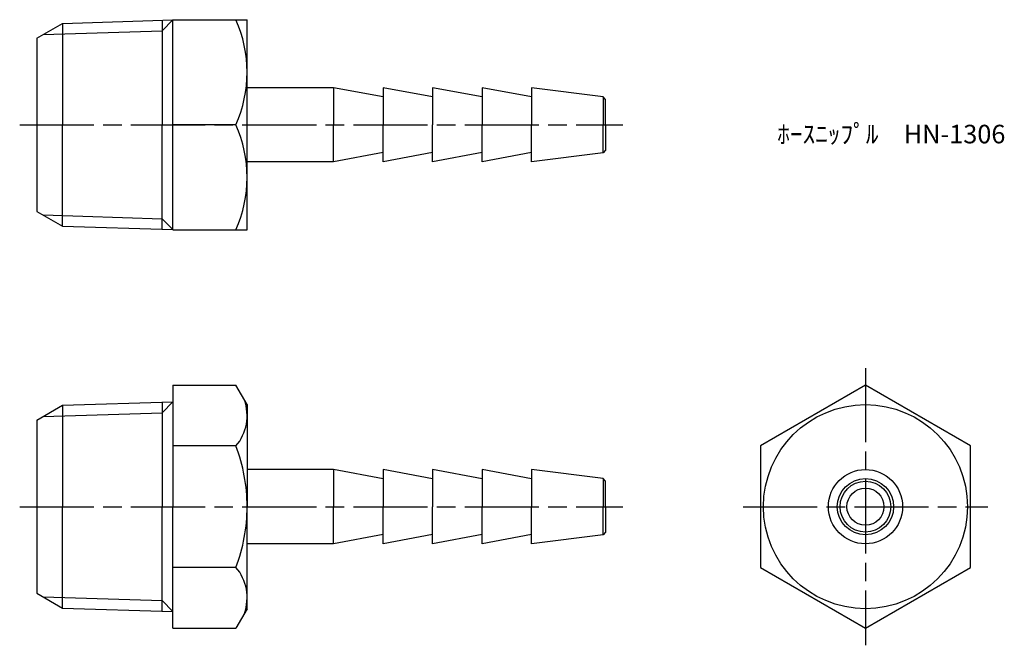
# Model space of a CAD drawing. Units: millimetres. Extents: x 244.1 to 323.7, y 198.6 to 249.2.
import ezdxf

# ---------------------------------------------------------------- set-up
doc = ezdxf.new("R2010")
doc.units = ezdxf.units.MM
doc.header["$LTSCALE"] = 0.5
doc.linetypes.add('AM_ISO08W050', pattern=[18, 12, -1.5, 3, -1.5])
doc.layers.add('AM_7', color=4, linetype='AM_ISO08W050', lineweight=25)
doc.styles.get("Standard").update_dxf_attribs({"font": 'ISOCP.SHX', "bigfont": 'EXTFONT.SHX'})

msp = doc.modelspace()

# ---------------------------------------------------------------- linework, layer by layer
for p, q in [((245.485, 247.655), (247.559, 248.853)), ((247.559, 248.853), (256.485, 249.132)), ((247.559, 248.853), (247.559, 240.655)), ((256.485, 249.132), (255.601, 248.248)), ((255.601, 249.104), (255.601, 240.655)), ((256.485, 232.155), (256.485, 249.155)), ((256.485, 249.155), (262.485, 249.155)), ((262.485, 232.155), (262.485, 249.155)), ((245.991, 247.947), (255.601, 248.248)), ((245.485, 247.655), (245.485, 233.655)), ((269.485, 243.655), (262.485, 243.655)), ((273.485, 242.905), (269.485, 243.655)), ((269.485, 243.655), (269.485, 240.655)), ((277.485, 242.905), (273.485, 243.655)), ((273.485, 243.655), (273.485, 240.655)), ((281.485, 242.905), (277.485, 243.655)), ((277.485, 243.655), (277.485, 240.655)), ((285.485, 242.905), (281.485, 243.655)), ((281.485, 243.655), (281.485, 240.655)), ((291.287, 242.93), (285.485, 243.655)), ((285.485, 243.655), (285.485, 240.655)), ((291.485, 242.705), (291.287, 242.93)), ((291.287, 242.93), (291.287, 240.655)), ((291.485, 240.655), (291.485, 242.705)), ((247.559, 232.458), (247.559, 240.655)), ((255.601, 232.207), (255.601, 240.655)), ((261.582, 240.655), (256.485, 240.655)), ((269.485, 237.655), (269.485, 240.655)), ((273.485, 237.655), (273.485, 240.655)), ((277.485, 237.655), (277.485, 240.655)), ((281.485, 237.655), (281.485, 240.655)), ((285.485, 237.655), (285.485, 240.655)), ((291.287, 238.381), (291.287, 240.655)), ((291.485, 240.655), (291.485, 238.605)), ((273.485, 238.405), (269.485, 237.655)), ((277.485, 238.405), (273.485, 237.655)), ((281.485, 238.405), (277.485, 237.655)), ((285.485, 238.405), (281.485, 237.655)), ((291.287, 238.381), (285.485, 237.655)), ((291.485, 238.605), (291.287, 238.381)), ((269.485, 237.655), (262.485, 237.655)), ((245.485, 233.655), (247.559, 232.458)), ((245.991, 233.364), (255.601, 233.063)), ((256.485, 232.179), (255.601, 233.063)), ((247.559, 232.458), (256.485, 232.179)), ((256.485, 232.155), (262.485, 232.155)), ((256.485, 219.587), (256.485, 209.772)), ((256.485, 219.587), (261.582, 219.587)), ((262.485, 218.022), (261.582, 219.587)), ((247.559, 217.97), (256.485, 218.249)), ((256.485, 218.249), (255.601, 217.364)), ((245.485, 216.772), (247.559, 217.97)), ((247.559, 217.97), (247.559, 209.772)), ((255.601, 218.221), (255.601, 209.772)), ((262.485, 218.022), (262.485, 209.772)), ((245.485, 216.772), (245.485, 202.772)), ((245.991, 217.064), (255.601, 217.364)), ((261.582, 214.68), (256.485, 214.68)), ((269.485, 212.772), (262.485, 212.772)), ((273.485, 212.022), (269.485, 212.772)), ((269.485, 212.772), (269.485, 209.772)), ((277.485, 212.022), (273.485, 212.772)), ((273.485, 212.772), (273.485, 209.772)), ((281.485, 212.022), (277.485, 212.772)), ((277.485, 212.772), (277.485, 209.772)), ((285.485, 212.022), (281.485, 212.772)), ((281.485, 212.772), (281.485, 209.772)), ((291.287, 212.047), (285.485, 212.772)), ((285.485, 212.772), (285.485, 209.772)), ((291.485, 211.822), (291.287, 212.047)), ((291.287, 212.047), (291.287, 209.772)), ((291.485, 209.772), (291.485, 211.822)), ((247.559, 201.575), (247.559, 209.772)), ((255.601, 201.324), (255.601, 209.772)), ((256.485, 199.957), (256.485, 209.772)), ((262.485, 201.522), (262.485, 209.772)), ((269.485, 206.772), (269.485, 209.772)), ((273.485, 206.772), (273.485, 209.772)), ((277.485, 206.772), (277.485, 209.772)), ((281.485, 206.772), (281.485, 209.772)), ((285.485, 206.772), (285.485, 209.772)), ((291.287, 207.497), (291.287, 209.772)), ((291.485, 209.772), (291.485, 207.722)), ((273.485, 207.522), (269.485, 206.772)), ((277.485, 207.522), (273.485, 206.772)), ((281.485, 207.522), (277.485, 206.772)), ((285.485, 207.522), (281.485, 206.772)), ((291.287, 207.497), (285.485, 206.772)), ((291.485, 207.722), (291.287, 207.497)), ((269.485, 206.772), (262.485, 206.772)), ((261.582, 204.865), (256.485, 204.865)), ((245.485, 202.772), (247.559, 201.575)), ((245.991, 202.48), (255.601, 202.18)), ((247.559, 201.575), (256.485, 201.296)), ((256.485, 201.296), (255.601, 202.18)), ((262.485, 201.522), (261.582, 199.957)), ((256.485, 199.957), (261.582, 199.957))]:
    msp.add_line(p, q)
at = {"color": 0}
msp.add_lwpolyline([(304, 204.865), (312.5, 199.957), (321, 204.865), (321, 214.68), (312.5, 219.587), (304, 214.68)], close=True, dxfattribs=at)
msp.add_circle((312.5, 209.772), 8.25, dxfattribs=at)
for radius in [3, 2.275, 2.05, 1.5]:
    msp.add_circle((312.5, 209.772), radius)
for centre, radius, start, end in [((252.038, 244.905), 10.447, 335.99583, 24.00417), ((252.038, 236.405), 10.447, 335.99583, 24.00417), ((258.702, 217.133), 3.784, 319.5701, 19.5701), ((248.706, 209.772), 13.779, 0, 20.86406), ((248.706, 209.772), 13.779, 339.13594, 360), ((258.702, 202.411), 3.784, 340.4299, 40.4299)]:
    msp.add_arc(centre, radius, start, end)
at = {"layer": 'AM_7'}
for p, q in [((244.088, 240.655), (292.882, 240.655)), ((312.5, 220.984), (312.5, 198.56)), ((244.088, 209.772), (292.882, 209.772)), ((302.603, 209.772), (322.397, 209.772))]:
    msp.add_line(p, q, dxfattribs=at)

# ---------------------------------------------------------------- texts
at = {"insert": (305.366, 240.655), "char_height": 1.5, "attachment_point": 1}
msp.add_mtext_dynamic_manual_height_columns('ﾎｰｽﾆｯﾌﾟﾙ\u3000HN-1306', width=17.31766, gutter_width=7.5, heights=[0], dxfattribs=at)

doc.saveas('drawing.dxf')
